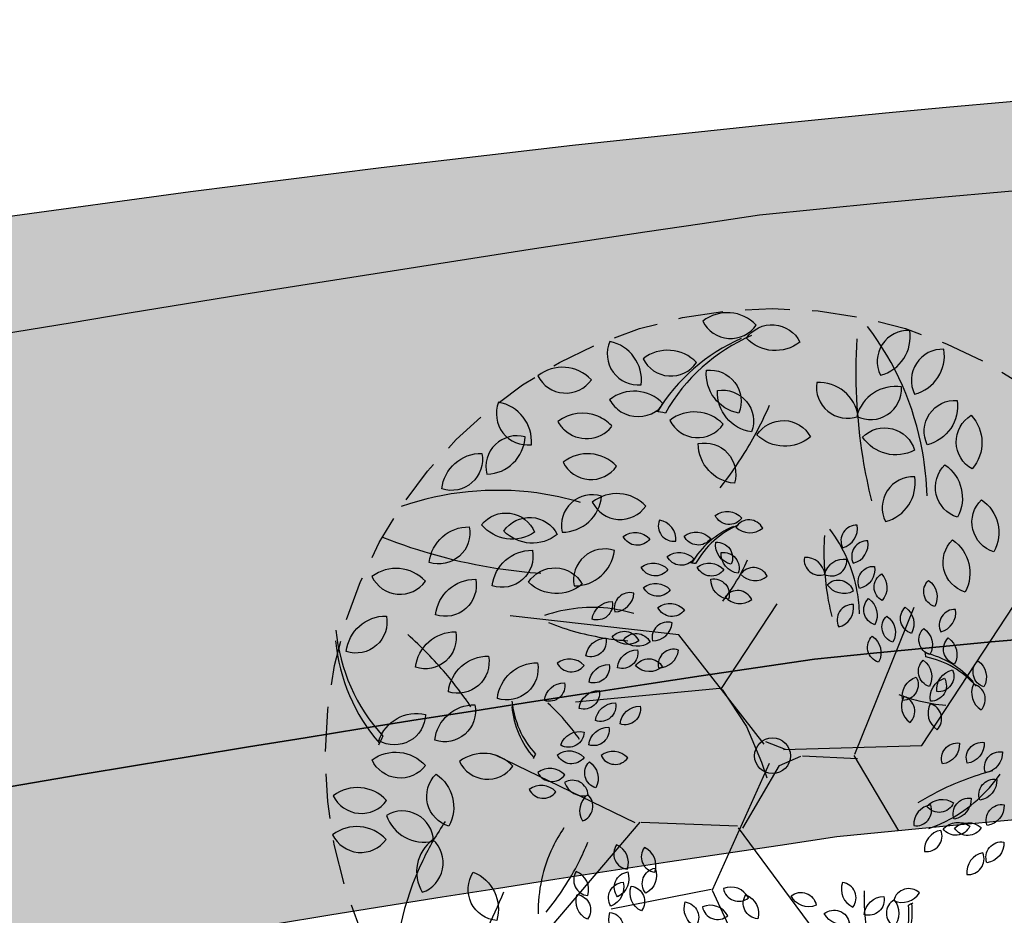
# Model space of a CAD drawing. Extents: x 165990 to 175304, y 2171271 to 2183040.
# Drawn here: x 170636 to 170641, y 2177319 to 2177324 of the extents above; entities that cross this region are included whole.
import ezdxf

# ---------------------------------------------------------------- set-up
doc = ezdxf.new("R2010")
doc.units = 0
doc.header["$MEASUREMENT"] = 0
doc.linetypes.add('HIDDEN', pattern=[0.375, 0.25, -0.125])
for name, color, linetype in [('-A-NV01-P-ARV', 80, 'CONTINUOUS'), ('-A-NV01-P-CALÇ', 5, 'CONTINUOUS'), ('-A-NV01-P-CICLO', 5, 'CONTINUOUS'), ('-A-NV01-P-CICLO-HT', 253, 'CONTINUOUS'), ('-A-NV01-P-GRAMA', 5, 'CONTINUOUS'), ('-A-NV01-P-GRAMA-HT', 94, 'CONTINUOUS'), ('BLK-ARVORES01', 7, 'CONTINUOUS'), ('BLK-ARVORES02', 5, 'HIDDEN')]:
    doc.layers.add(name, color=color, linetype=linetype)
pattern_1 = [(37.5037020333722, (0, 0), (-0.04733839140674389, 1.445114771116474), [0, -1.14, 0, -1.275, 0, -1.21875]), (7.503702033372193, (0, 0), (1.327195766383028, 2.11669530700452), [0, -0.6149999999999998, 0, -1.0275, 0, -0.3937499999999999]), (327.5037020333722, (-0.9224999980743744, -5.960518929134094e-05), (2.335606117203354, 0.004395199912278307), [0, -0.3749999999999999, 0, -1.35, 0, -1.7625]), (317.5037020333722, (-0.9224999980743744, -5.960518929134094e-05), (2.254552417000879, 0.6584023477293248), [0, -0.1874999999999999, 0, -0.8849999999999997, 0, -1.0125])]

# ---------------------------------------------------------------- blocks, each defined once
blk = doc.blocks.new('ARV-PAIS-01-CÁSSIA-MULTIJU')
at = {"layer": 'BLK-ARVORES01', "color": 24}
for p, q in [((-0.2267963528865913, 0.4129779734648622), (0.1499084882088972, 0.8359419438056506)), ((0.4567194066269593, -0.05915379353655226), (0.9048049973207561, 0.7051132316700972)), ((-0.2365823898580821, 0.4154925053007759), (-1.045593582559373, 0.4580107466317571)), ((-0.2235785398515837, 0.4073370476253189), (-0.1207268392899969, 0.1824223962612308)), ((-0.8143011351348797, -0.2585234320722662), (-1.532272928452581, 0.2301586796529449)), ((-0.1207268392899969, 0.1824223962612308), (-0.06516327691496926, -0.02574810711668363)), ((0.07788334111683426, 0.02403179602696071), (-0.02555946120991948, 0.08241004543377528)), ((-0.06516327691496926, -0.02574810711668363), (-0.04920353024499136, -0.1176146552898132)), ((0.1653663967736101, -0.02574810711668363), (0.4677544822127828, -0.08576005619806892)), ((0.4496487395165758, -0.06637148481650001), (0.6343519800575486, -0.5191875309683525)), ((-0.7876970198703894, -0.2575543192215406), (-1.360133240465071, -0.7564355549402677)), ((-0.2512942297568266, -0.3602421962300468), (-0.781446316512298, -0.2611631643958532)), ((-0.2485788599539269, -0.3699744193459082), (0.1436027369345574, -1.107532728929087)), ((-0.4500220588476118, -0.6891113006154228), (-1.017929940368045, -0.7158753820695125))]:
    blk.add_line(p, q, dxfattribs=at)
at = {"layer": 'BLK-ARVORES01', "color": 76}
for points in [[(0.2642324926707751, 2.394611275292732, 0.3860353753634697), (-0.02833314219065031, 2.460252257114504, 0.5711741878028121)], [(-0.4208012872896063, 2.158492713356722, 0.3860353753634697), (-0.558941730038427, 2.424614127890692, 0.5711741878028121)], [(0.4916925847023101, 2.264832826753207, -0.3860353753634697), (0.199126948211493, 2.33047380131265, -0.5711741878028121)], [(-0.6923826242118949, 2.228342208299495, 0.3860353753634697), (-0.9849482590733203, 2.293983190121253, 0.5711741878028121)], [(-0.0970150785379964, 2.236146128115564, 0.3860353753634697), (-0.3895807133994182, 2.301787109937308, 0.5711741878028121)], [(0.909640618106426, 2.014779375733895, 0.3860353753634697), (1.108517090605904, 2.239170859267816, 0.5711741878028121)], [(-1.077553288749368, 1.918225118515679, 0.3860353753634697), (-1.224402735477241, 2.179641700224096, 0.5711741878028121)], [(0.0951123962281919, 1.922072035691357, -0.3860353753634697), (-0.04827852510917552, 2.185401549560268, -0.5711741878028121)], [(-0.6081148698241456, 2.102788577588456, 0.1287501286303397), (-0.5550843886028396, 2.027088340656647, 0.2865604240214412), (-0.3638690104595703, 1.999076681888042, 0.03519734297495761), (-0.3411500827476672, 2.010993226615341, -0.009046442548814933), (-0.3165680634917507, 2.038583157333761, 0.3837706794315114)], [(1.083043133614296, 1.88236198438004, 0.3860353753634697), (1.281919606113775, 2.106753467913961, 0.5711741878028121)], [(-0.6195532701875379, 1.958152902904331, 0.1044124340542464), (-0.6870319141067824, 2.020951295794973, 0.2707195474686235), (-0.9121228004756965, 2.023799425654289, 0.08171281665069693), (-0.8827892454930648, 1.972335458054857, 0.4262180426145252), (-0.6204877793102277, 1.95028345912327, 0.3823085532293136)], [(0.1509156589094296, 1.808061988446937, -0.3860353753634697), (-0.004234627063418372, 2.06463902942869, -0.5711741878028121)], [(0.7526277790024878, 1.805482717725965, 0.3860353753634697), (0.5517847859225817, 2.028115782042789, 0.5711741878028121)], [(-1.348303646508548, 1.791000222058159, 0.3860353753634697), (-1.105361413192096, 1.966734283832182, 0.5711741878028121)], [(0.0004239607735492257, 1.873141229515852, 0.3860353753634697), (-0.2921416740878762, 1.938782211337625, 0.5711741878028121)], [(1.016839637896904, 1.933131507986758, 0.3860353753634697), (0.744740453846962, 1.807173486266237, 0.5711741878028121)], [(-1.60987093874115, 1.747401532814322, -0.3860353753634697), (-1.358502987859406, 1.910856549457762, -0.5711741878028121)], [(-0.6242256275361449, 1.729448019890071, 0.3860353753634697), (-0.9167912623975703, 1.795089001711844, 0.5711741878028121)], [(0.4722885253158573, 1.731897159846682, -0.3860353753634697), (0.1775312387966146, 1.786865616621526, -0.5711741878028121)], [(1.314030393056065, 1.813159157182724, -0.3860353753634697), (1.11111577508122, 1.592412589806187, -0.5711741878028121)], [(0.0132623977173445, 1.538077486413343, -0.3860353753634697), (-0.1540952701813119, 1.786864142389746, -0.5711741878028121)], [(1.037155178695418, 1.573042708431913, -0.3860353753634697), (0.7601898941361931, 1.687906194124395, -0.5711741878028121)], [(1.377892194969959, 1.719073917023692, -0.3860353753634697), (1.339885584723888, 1.421653529736631, -0.5711741878028121)], [(-1.131655152982926, 1.431214553442459, -0.3860353753634697), (-1.419064067949215, 1.516651692874277, -0.5711741878028121)], [(-0.9799752805151876, 1.408458661811835, 0.3860353753634697), (-0.7317598737444584, 1.576662410396821, 0.5711741878028121)], [(-0.4953874092209922, 1.484848802321508, 0.3860353753634697), (-0.7879530440824141, 1.550489784143267, 0.5711741878028121)], [(-1.739886008656395, 1.35122793951534, -0.3860353753634697), (-1.488518057774662, 1.514682956158779, -0.5711741878028121)], [(-1.008079042221777, 1.400774814866764, -0.3860353753634697), (-1.301352918849485, 1.463175315539004, -0.5711741878028121)], [(1.192957870718342, 1.466041026032272, -0.3860353753634697), (1.218946704204264, 1.167330514448864, -0.5711741878028121)], [(-0.3577062628920054, 1.265930039179366, 0.3860353753634697), (-0.4319675851277189, 1.396164839900635, 0.5711741878028121)], [(-0.1195667019776288, 1.375264040729562, -0.3860353753634697), (0.02603459206908454, 1.339541352266664, -0.5711741878028121)], [(0.8169341372383911, 1.201455849459236, 0.3860353753634697), (1.015810609737869, 1.425847332993158, 0.5711741878028121)], [(-1.776335928963828, 1.250464007062803, 0.3860353753634697), (-2.067904559745752, 1.320400569319901, 0.5711741878028121)], [(-1.410172590440293, 1.169975089017214, -0.3860353753634697), (-1.158804639558561, 1.333430105660668, -0.5711741878028121)], [(-0.6452596067776071, 1.335635236099748, -0.3860353753634697), (-0.4996583127308973, 1.29991254763685, -0.5711741878028121)], [(-0.01417535371573564, 1.294813824887981, 0.3860353753634697), (0.133020024210488, 1.266364430935653, 0.5711741878028121)], [(-0.9578179099610189, 1.102267142667571, 0.3860353753634697), (-0.7059935250817908, 1.26501808237785, 0.5711741878028121)], [(-0.3084963639170972, 1.287116769373242, -0.3860353753634697), (-0.1628950698703839, 1.251394080910345, -0.5711741878028121)], [(-1.747519430194497, 1.056246222004532, -0.3860353753634697), (-1.496151479312765, 1.219701238647971, -0.5711741878028121)], [(-0.9117401175280797, 1.105805509147942, -0.3860353753634697), (-1.206704949597842, 1.159649144226293, -0.5711741878028121)], [(-0.07122702339287557, 1.092723050088409, -0.3860353753634697), (-0.1384135839949714, 1.226744740025353, -0.5711741878028121)], [(1.366127025049309, 1.243676922968717, -0.3860353753634697), (1.392115858535231, 0.9449664113853089, -0.5711741878028121)], [(-0.5711713157651381, 1.151490106065395, -0.3860353753634697), (-0.4255700217184391, 1.115767417602498, -0.5711741878028121)], [(-0.4186585562570251, 1.188971916852282, -0.3860353753634697), (-0.273057262210294, 1.153249228389399, -0.5711741878028121)], [(-0.04004379201786534, 1.037252208289644, -0.3860353753634697), (-0.1176362143210454, 1.165530278512946, -0.5711741878028121)], [(0.558586277188752, 1.092865756777556, 0.3860353753634697), (0.658024513438491, 1.205061498544524, 0.5711741878028121)], [(-0.2617697518920146, 1.104887498343544, -0.3860353753634697), (-0.1161684578453013, 1.069164809880661, -0.5711741878028121)], [(0.6050132079296517, 0.9979127115963138, 0.3860353753634697), (0.7044514441793908, 1.110108453363267, 0.5711741878028121)], [(-2.271539594357673, 0.9264944251411578, -0.3860353753634697), (-2.02017164347594, 1.089949441784611, -0.5711741878028121)], [(-0.5750169834995766, 1.037175742861564, -0.3860353753634697), (-0.4294156894528491, 1.001453054398667, -0.5711741878028121)], [(-0.02762655667157432, 1.029634597257299, 0.3860353753634697), (0.1186274833477121, 0.9966861059848497, 0.5711741878028121)], [(0.4398055306237403, 0.9594730782692693, 0.3860353753634697), (0.3393840340837926, 1.070789610427667, 0.5711741878028121)], [(-0.7540822787569645, 0.9248394832505795, 0.3860353753634697), (-0.6326111620987511, 1.012706514137605, 0.5711741878028121)], [(-0.114627318809422, 0.9012032558380696, -0.3860353753634697), (-0.1959181371465313, 1.027170117167458, -0.5711741878028121)], [(0.5719114600709503, 1.023297473399666, 0.3860353753634697), (0.4358618680459827, 0.9603184625394192, 0.5711741878028121)], [(1.173312543022575, 1.045559181585105, -0.3860353753634697), (1.199301376508497, 0.7468486700016967, -0.5711741878028121)], [(-1.90158488931106, 0.782523833227529, -0.3860353753634697), (-1.650216938429349, 0.9459788498709685, -0.5711741878028121)], [(-0.8848659248732602, 0.9030401386286826, -0.3860353753634697), (-0.7591819494324135, 0.9847676469503881, -0.5711741878028121)], [(-0.1316829257632541, 0.9167925797376881, 0.3860353753634697), (0.01381783053674113, 0.8806625753753394, 0.5711741878028121)], [(0.7205068376505288, 0.963311297997663, -0.3860353753634697), (0.6190495286631084, 0.8529380143093874, -0.5711741878028121)], [(-0.5122201619397764, 0.9140352735408186, -0.3860353753634697), (-0.3666188678930773, 0.8783125850779072, -0.5711741878028121)], [(0.5820692304702071, 0.8432530736222361, -0.3860353753634697), (0.4435865881905983, 0.9006848164684982, -0.5711741878028121)], [(0.7524377386074761, 0.9162686779181257, -0.3860353753634697), (0.7334344334844438, 0.7675584842746161, -0.5711741878028121)], [(-0.5699180957602827, 0.733568703127446, 0.3860353753634697), (-0.4458103923749199, 0.8176705774199178, 0.5711741878028121)], [(1.006575689522965, 0.8410553068309525, -0.3860353753634697), (1.019570106265924, 0.6917000510392484, -0.5711741878028121)], [(-1.740131874792137, 0.6204646610624707, -0.3860353753634697), (-1.488763923910405, 0.7839196777059101, -0.5711741878028121)], [(-0.9498734598308936, 0.7049533419792056, -0.3860353753634697), (-0.8241894843900255, 0.7866808503009111, -0.5711741878028121)], [(-0.6457580319941592, 0.7449466489427436, -0.3860353753634697), (-0.7894624894772946, 0.7876652186586597, -0.5711741878028121)], [(-0.5839699766135986, 0.7297267796548823, -0.3860353753634697), (-0.7306069149274315, 0.7609270299910236, -0.5711741878028121)], [(0.4719587097416991, 0.657459644135912, 0.3860353753634697), (0.5713969459914381, 0.7696553859028796, 0.5711741878028121)], [(0.659970576481669, 0.7897522324224298, -0.3860353753634697), (0.6729649932246282, 0.6403969766307114, -0.5711741878028121)], [(-1.474599941373107, 0.5435175606301925, -0.3860353753634697), (-1.223231990491382, 0.7069725772736319, -0.5711741878028121)], [(-0.9680984199845959, 0.6545713757529086, 0.3860353753634697), (-1.113882735375565, 0.6895396568814647, 0.5711741878028121)], [(-0.7850167507228427, 0.6143269167301355, -0.3860353753634697), (-0.6593327752819782, 0.6960544250518268, -0.5711741878028121)], [(-0.5588394104831984, 0.5804729435553071, 0.3860353753634697), (-0.432927218043595, 0.6618484134104392, 0.5711741878028121)], [(0.7465551536471544, 0.6785701808906595, -0.3860353753634697), (0.7595495703901136, 0.5292149250989553, -0.5711741878028121)], [(0.8560347381454854, 0.7116879008165995, -0.3860353753634697), (0.8690291548884446, 0.5623326450248953, -0.5711741878028121)], [(-0.9536901705999377, 0.5574624832237731, -0.3860353753634697), (-0.8280061951590731, 0.6391899915454928, -0.5711741878028121)], [(-0.5358005142667359, 0.5822421267955065, -0.3860353753634697), (-0.6832829303016119, 0.6091639443346679, -0.5711741878028121)], [(1.033038821834595, 0.5463597984061437, 0.3860353753634697), (1.132477058084334, 0.6585555401731114, 0.5711741878028121)], [(-1.215700252681525, 0.4925865847920932, -0.3860353753634697), (-1.090016277240675, 0.5743140931138129, -0.5711741878028121)], [(0.6501479126337877, 0.5795113101988534, -0.3860353753634697), (0.6631423293767469, 0.4301560544071492, -0.5711741878028121)], [(0.940568122506324, 0.5793280319697658, -0.3860353753634697), (0.9535625392492832, 0.4299727761780616, -0.5711741878028121)], [(-2.165175362199147, 0.4072071758651674, -0.3860353753634697), (-1.884840689676533, 0.5135832097169271, -0.5711741878028121)], [(-1.854891198687778, 0.3630473968357251, -0.3860353753634697), (-1.603523247806034, 0.5265024134791503, -0.5711741878028121)], [(-1.030722900158221, 0.4206012888352717, -0.3860353753634697), (-0.9050389247173705, 0.5023287971569914, -0.5711741878028121)], [(1.068924321024628, 0.5065763515807191, -0.3860353753634697), (1.081918737767587, 0.357221095789015, -0.5711741878028121)], [(-0.9499963928987647, 0.3395717027527496, -0.3860353753634697), (-0.8243124174579002, 0.4212992110744551, -0.5711741878028121)], [(0.9113990023789889, 0.4037334739617506, -0.3860353753634697), (0.9243934191219481, 0.2543782181700465, -0.5711741878028121)], [(-2.21815753598575, 0.3065928060151606, -0.3860353753634697), (-1.927905669054393, 0.2313781602387621, -0.5711741878028121)], [(-0.8172304261892478, 0.3010981525365963, -0.3860353753634697), (-0.6915464507483868, 0.3828256608583303, -0.5711741878028121)], [(1.213142537857017, 0.3560258134155845, -0.3860353753634697), (1.22613695459998, 0.2066705576238803, -0.5711741878028121)], [(-1.162518136602252, 0.2329429601541051, -0.3860353753634697), (-1.02235080034097, 0.2861309770799778, -0.5711741878028121)], [(-1.007376054846581, 0.2108630706393768, -0.3860353753634697), (-0.8816920794057204, 0.2925905789610823, -0.5711741878028121)], [(0.7658481141334335, 0.198908902219415, -0.3860353753634697), (0.8589846695243395, 0.3163883870200124, -0.5711741878028121)], [(0.9186545300941233, 0.1720347664548569, -0.3860353753634697), (1.015168805872282, 0.2867554789269775, -0.5711741878028121)], [(0.9611518986761105, 0.2193991187934756, -0.3860353753634697), (1.066450870537548, 0.3261135687242103, -0.5711741878028121)], [(-1.444519251567339, 0.155697381598273, 0.3860353753634697), (-1.73608788234926, 0.2256339438553709, 0.5711741878028121)], [(1.17085498516472, 0.2303622291729113, 0.3860353753634697), (1.191248997950815, 0.0818363676484779, 0.5711741878028121)], [(-2.170562189532784, 0.07020577525300098, 0.3860353753634697), (-2.462130820314691, 0.1401423375101132, 0.5711741878028121)], [(-1.876019877455427, 0.1752245606003981, -0.3860353753634697), (-1.847087976195802, -0.1232152730108282, -0.5711741878028121)], [(-1.189009223495567, 0.1826357752291017, -0.3860353753634697), (-1.043883290029889, 0.1450284523409096, -0.5711741878028121)], [(0.7751250341994691, 0.2200715935014728, 0.3860353753634697), (0.7877014390665273, 0.0706805584969743, 0.5711741878028121)], [(-1.165211550269088, 0.06444225984802188, 0.3860353753634697), (-1.310995865660043, 0.09941054097659219, 0.5711741878028121)], [(-1.017940394230404, 0.1169516525217063, -0.3860353753634697), (-1.003474443600602, -0.03226826428389984, -0.5711741878028121)], [(-0.8021900812863478, 0.1071880630206437, 0.3860353753634697), (-0.9479743966773313, 0.142156344149214, 0.5711741878028121)], [(0.9154344104815841, 0.1578274950361021, 0.3860353753634697), (0.9312655810544648, 0.008746237537437196, 0.5711741878028121)], [(-2.184219291164503, -0.01209811862496224, 0.3860353753634697), (-1.94506625080697, -0.1929550026082296, 0.5711741878028121)], [(-1.227161341259926, -0.02119513901138248, 0.3860353753634697), (-1.372945656650895, 0.01377314211717362, 0.5711741878028121)], [(-1.172040101084939, 0.02329031290902606, 0.3860353753634697), (-1.052463580906188, -0.06713812908259342, 0.5711741878028121)], [(-2.205839250167895, -0.1451040640724557, 0.3860353753634697), (-2.497407880949819, -0.0751675018153577, 0.5711741878028121)], [(-1.053572785802782, -0.0632603960349627, 0.3860353753634697), (-1.104561859741462, -0.2042425283708269, 0.5711741878028121)], [(1.044384193268559, -0.0842118306728139, -0.3860353753634697), (0.9335678361367954, -0.185185006769899, -0.5711741878028121)], [(1.18162384584166, -0.1007131562003991, -0.3860353753634697), (1.070807488709839, -0.2016863322974984, -0.5711741878028121)], [(1.274389329695399, -0.1676244990384816, -0.3860353753634697), (1.163572972563646, -0.2685976751355668, -0.5711741878028121)], [(-1.947284660600172, -0.185199536512954, 0.3860353753634697), (-2.049262808477547, -0.467163801184725, 0.5711741878028121)], [(1.220498287793962, -0.3151398662224523, -0.3860353753634697), (1.10968193066218, -0.4161130423195516, -0.5711741878028121)], [(-0.895593421211597, -0.5087465522096863, 0.3860353753634697), (-0.935320221684286, -0.3641864310721559, 0.5711741878028121)], [(0.8121133709770625, -0.4071591865976387, -0.3860353753634697), (0.9620081241618017, -0.4098813671192687, -0.5711741878028121)], [(-1.750470773101096, -0.3979651943938194, -0.3860353753634697), (-1.660315327890185, -0.6839291517297283, -0.5711741878028121)], [(-0.7470663130366653, -0.5474860282468228, 0.3860353753634697), (-0.7836312574486541, -0.4020939647108577, 0.5711741878028121)], [(0.834563091011777, -0.4016882800388686, 0.3860353753634697), (0.7234646009123971, -0.5023509483758914, 0.5711741878028121)], [(1.063238170301478, -0.398527765927895, -0.3860353753634697), (0.9524218131696998, -0.4995009420250227, -0.5711741878028121)], [(-1.135925714029195, -0.6216241259646438, 0.3860353753634697), (-1.180065523984023, -0.4783498279337408, 0.5711741878028121)], [(1.240578578846954, -0.4613072449658802, -0.3860353753634697), (1.129762221715172, -0.5622804210629937, -0.5711741878028121)], [(-0.8964740966538436, -0.5232875336844813, -0.3860353753634697), (-0.973170103225339, -0.652103564810588, -0.5711741878028121)], [(-0.7413331022125895, -0.525101858799232, -0.3860353753634697), (-0.8142497830358444, -0.6560942439092798, -0.5711741878028121)], [(0.8834948353874736, -0.5449151536933243, -0.3860353753634697), (1.033246985458014, -0.551996173983369, -0.5711741878028121)], [(0.9469307245074567, -0.5499446845272473, -0.3860353753634697), (1.0956512951817, -0.5688666071944795, -0.5711741878028121)], [(-0.9307542987401476, -0.576899807967294, -0.3860353753634697), (-1.017413896354693, -0.6992352543447851, -0.5711741878028121)], [(-0.8518522586916148, -0.750764621145322, -0.3860353753634697), (-0.8888239301870939, -0.6054754515354546, -0.5711741878028121)], [(0.8702490132215424, -0.5509784800604223, 0.3860353753634697), (0.7613720836324411, -0.6540399253362352, 0.5711741878028121)], [(-1.157339195611495, -0.7524715039434824, -0.3860353753634697), (-1.19431086710696, -0.6071823343336291, -0.5711741878028121)], [(-0.2493388618967849, -0.7662117571905185, 0.3860353753634697), (-0.3803802290896314, -0.6933831406766728, 0.5711741878028121)], [(1.082915356649984, -0.7099564156381462, 0.3860353753634697), (0.977249085810616, -0.8163071867026019, 0.5711741878028121)], [(1.208453660022091, -0.6672983811796058, -0.3860353753634697), (1.097637302890298, -0.7682715572767052, -0.5711741878028121)], [(-0.9906770146352208, -0.8777235539880195, -0.3860353753634697), (-1.027648686130682, -0.7324343843781378, -0.5711741878028121)], [(-0.5656182098622047, -0.8819898050696224, -0.3860353753634697), (-0.602589881357666, -0.7367006354597692, -0.5711741878028121)], [(-0.261738174445167, -0.7467136086492445, -0.3860353753634697), (-0.216115341084528, -0.8895225872719124, -0.5711741878028121)], [(0.2827848612853145, -0.7583079385027105, 0.3860353753634697), (0.32050834937586, -0.9034037197831424, 0.5711741878028121)], [(-0.3792248152478912, -0.8480083829676062, 0.3860353753634697), (-0.5118231877971589, -0.7780546918828435, 0.5711741878028121)], [(0.118746423762051, -0.8628006454530492, -0.3860353753634697), (-0.01249823648053194, -0.7903390248742852, -0.5711741878028121)], [(0.3756638382335531, -0.9532874780868639, -0.3860353753634697), (0.5005361361679128, -0.8703250980120032, -0.5711741878028121)], [(0.5514524084155354, -0.8999542954747852, 0.3860353753634697), (0.6998471679583425, -0.8786272553771397, 0.5711741878028121)], [(0.2878229935694669, -0.9881435496983784, -0.3860353753634697), (0.1565783333268804, -0.9156819291196001, -0.5711741878028121)], [(0.5308069004717346, -1.045210252359908, 0.3860353753634697), (0.5543524713724715, -0.8971512999454916, 0.5711741878028121)]]:
    blk.add_lwpolyline(points, format="xyb", close=True, dxfattribs=at)
at = {"layer": 'BLK-ARVORES01', "color": 24}
for points in [[(-0.0374252659385057, 0.07054224936290154), (-0.4188828096375765, 0.7456814763136066), (-1.334972526121415, 0.9890027525834597)], [(0.06516327691497636, 0.02574810711665521), (0.8338216530185463, -0.06637148388517744), (1.509347036073454, 0.6902267443947352)], [(-0.02492385922232287, -0.04069910617546668), (-0.4433806865078118, -0.6929456990787912), (-0.1715603580814751, -1.62363824853675)], [(-0.2244323476285395, -0.3766342651674677), (0.03000410122331587, -0.05923640495167604), (0.1570909725851415, -0.02574810618536105)]]:
    blk.add_lwpolyline(points, dxfattribs=at)
blk.add_circle((3.552713678800501e-15, -1.4210854715202e-14), 0.1, dxfattribs=at)
for centre, radius, start, end in [((0.4335310228052585, 1.345515445340411), 1.02126954946836, 104.9672268491299, 140.416562563453), ((0.4935665683588049, 1.353841797914342), 1.02126954946836, 104.9672268491299, 141.9631782138783), ((-0.5571892875013837, 1.50868893275036), 1.637532555415886, 1.81233232578994, 28.71362118725909), ((3.742430338810667, 1.611949690151945), 2.998829557499831, 167.9854321626831, 180.7643468749632), ((-0.5817331635625997, 1.178525855299071), 0.8489808304781856, 71.38987058302217, 75.13049220907898), ((-1.525562870257996, 3.063601563218967), 2.119218551830483, 319.7654578610241, 327.9955131713604), ((-1.544138258856023, 0.07411647110710362), 1.637532555415886, 73.81233232578992, 100.7136211872591), ((-1.525562870257996, 3.063601563218967), 2.119218551830483, 313.433836540378, 319.7654578610241), ((-1.544138258856023, 0.07411647110710362), 1.637532555415886, 65.05629143491417, 73.81233232578992), ((3.742430338810667, 1.611949690151945), 2.998829557499831, 180.7643468749632, 185.4179238698161), ((-0.5571892875013837, 1.50868893275036), 1.637532555415886, 353.0562914349142, 1.81233232578994), ((-0.477472783360696, 4.12615978473427), 2.998829557499831, 239.9854321626831, 252.7643468749632), ((0.1039392447564786, 0.8067057444713868), 0.5106347747341802, 104.9672268491299, 140.416562563453), ((0.1339570175623557, 0.8108689202926911), 0.5106347747341802, 104.9672268491299, 141.9631782138783), ((-0.477472783360696, 4.12615978473427), 2.998829557499831, 252.7643468749632, 257.4179238698162), ((1.934842097398363, 0.8631930057890571), 1.499414778749916, 167.9854321626831, 180.7643468749632), ((-0.2149677157867664, 0.8115626270882643), 0.8187662777079432, 1.81233232578994, 28.71362118725909), ((-0.4036928483983466, 0.7232109489850558), 0.4244904152390928, 71.38987058302217, 75.13049220907898), ((-0.8756077017751487, 1.665748802479342), 1.059609275915242, 319.7654578610241, 327.9955131713604), ((-1.291200334788297, 0.9992774897254861), 1.02126954946836, 176.9672268491299, 213.9631782138783), ((-1.301833507255648, 0.9396073087118424), 1.02126954946836, 176.9672268491299, 212.416562563453), ((-3.541223811043889, -0.3926838957704746), 2.119218551830483, 31.76545786102412, 39.9955131713604), ((-0.9944113304954918, 0.1578478622250117), 0.8187662777079432, 73.81233232578992, 100.7136211872591), ((-0.9944113304954918, 0.1578478622250117), 0.8187662777079432, 65.05629143491417, 73.81233232578992), ((-0.8756077017751487, 1.665748802479342), 1.059609275915242, 313.433836540378, 319.7654578610241), ((-0.3791869715205358, 2.218393158633248), 1.499414778749916, 239.9854321626831, 252.7643468749632), ((-0.1243325694231281, 0.9147872854955352), 0.002969791958778812, 132.4039041680026, 216.1786751961502), ((1.934842097398363, 0.8631930057890571), 1.499414778749916, 180.7643468749632, 185.4179238698161), ((-0.2149677157867664, 0.8115626270882643), 0.8187662777079432, 353.0562914349142, 1.81233232578994), ((-0.3791869715205358, 2.218393158633248), 1.499414778749916, 252.7643468749632, 257.4179238698162), ((-3.541223811043889, -0.3926838957704746), 2.119218551830483, 25.43383654037802, 31.76545786102412), ((-1.648496555106245, 0.5722065824083842), 0.005939583917557624, 204.4039041680026, 288.1786751961502), ((-0.8859279042226227, 0.4894806365482367), 0.5106347747341802, 176.9672268491299, 213.9631782138783), ((-0.8912444904562982, 0.4596455465070761), 0.5106347747341802, 176.9672268491299, 212.416562563453), ((-2.010939642379522, -0.2065000566654049), 1.059609275915242, 31.76545786102412, 39.9955131713604), ((0.5052665814873798, 0.4244627668522156), 0.4244904152390928, 359.3898705830222, 3.130492209078998), ((0.7415417940355873, -0.03252273285762897), 0.5106347747341802, 32.96722684912989, 68.41656256345304), ((-1.456750856537834, -0.07756893290208211), 0.8489808304781856, 143.3898705830222, 147.130492209079), ((0.7547772116377054, -0.0597848384641253), 0.5106347747341802, 32.96722684912989, 69.9631782138783), ((-2.010939642379522, -0.2065000566654049), 1.059609275915242, 25.43383654037802, 31.76545786102412), ((-1.064576014410701, 0.275945183355347), 0.002969791958778812, 204.4039041680026, 288.1786751961502), ((1.255843639431991, 1.164540677797035), 1.059609275915242, 241.433836540378, 247.7654578610241), ((0.7737935782060994, 0.2179756970144666), 0.002969791958778812, 60.40390416800263, 144.1786751961502), ((-0.9687031651264952, -0.04894257476554742), 0.4244904152390928, 143.3898705830222, 147.130492209079), ((1.255843639431991, 1.164540677797035), 1.059609275915242, 247.7654578610241, 255.9955131713604), ((-0.6655205355181479, -1.211021389809233), 1.637532555415886, 137.0562914349142, 145.81233232579), ((-0.6135529676685074, -0.7854560376145088), 0.8187662777079432, 137.0562914349142, 145.81233232579), ((1.361044468125332, -1.756359298247858), 1.499414778749916, 95.98543216268313, 108.7643468749631), ((-0.6655205355181479, -1.211021389809233), 1.637532555415886, 145.81233232579, 172.7136211872591), ((-0.6135529676685074, -0.7854560376145088), 0.8187662777079432, 145.81233232579, 172.7136211872591), ((-2.383133216295388, 0.4364006123505391), 1.499414778749916, 324.7643468749632, 329.4179238698162), ((0.6476132933748922, 0.2722766683436788), 0.8187662777079432, 289.81233232579, 316.7136211872591), ((1.361044468125332, -1.756359298247858), 1.499414778749916, 108.7643468749631, 113.4179238698162), ((-2.383133216295388, 0.4364006123505391), 1.499414778749916, 311.9854321626831, 324.7643468749632), ((-4.179377783920422, 0.9935136447449651), 2.998829557499831, 324.7643468749632, 329.4179238698162), ((0.6476132933748922, 0.2722766683436788), 0.8187662777079432, 281.0562914349142, 289.81233232579), ((1.437821073166564, -1.017471838276848), 1.059609275915242, 169.433836540378, 175.7654578610241), ((0.388622618571393, -0.85151965124534), 0.002969791958778812, 348.4039041680026, 72.17867519615021), ((0.1404181056423148, -0.8982546539046012), 0.5106347747341802, 320.9672268491299, 356.4165625634531), ((0.5020240867161228, -0.5323272873647653), 0.4244904152390928, 287.3898705830222, 291.130492209079), ((1.437821073166564, -1.017471838276848), 1.059609275915242, 175.7654578610241, 183.9955131713604), ((0.1185802709078452, -0.9192667384632074), 0.5106347747341802, 320.9672268491299, 357.9631782138783)]:
    blk.add_arc(centre, radius, start, end, dxfattribs=at)
at = {"layer": 'BLK-ARVORES02'}
blk.add_circle((3.552713678800501e-15, -1.4210854715202e-14), 2.5, dxfattribs=at)
at = {"layer": 'BLK-ARVORES02', "color": 3, "linetype": 'CONTINUOUS'}
blk.add_circle((3.552713678800501e-15, -1.4210854715202e-14), 0.1, dxfattribs=at)

msp = doc.modelspace()

# ---------------------------------------------------------------- hatches: boundary and pattern name
at = {"layer": '-A-NV01-P-CICLO-HT'}
h = msp.add_hatch(color=256, dxfattribs=at)
edge = h.paths.add_edge_path()
edge.add_arc((170947.604582929, 2177237.881375265), 52.80279351140027, 238.2513674680569, 262.7666095272035, ccw=False)
edge.add_arc((170775.2008739342, 2176919.565297598), 309.3059558971564, 62.12394720462129, 65.94334483475647)
edge.add_line((170901.2862843091, 2177202.005811058), (170897.7754066797, 2177203.726905419))
edge.add_line((170897.7754066797, 2177203.726905419), (170865.7617343144, 2177221.225243103))
edge.add_line((170865.7617343144, 2177221.225243103), (170851.5509657159, 2177228.480812495))
edge.add_line((170851.5509657159, 2177228.480812495), (170830.8131647141, 2177240.14381618))
edge.add_line((170830.8131647141, 2177240.14381618), (170720.2913320935, 2177300.737758298))
edge.add_arc((170612.8769521647, 2177123.495795195), 207.2500000000688, 58.78277738969375, 70.24625528466223)
edge.add_arc((170651.0564129997, 2177215.881673), 107.5000000002362, 72.75652498800692, 95.84300748040705)
edge.add_arc((170670.2210926067, 2177117.77185329), 207.2500000000229, 98.35327778601666, 109.8163121370567)
edge.add_line((170599.9621455848, 2177312.749397801), (170547.036394555, 2177296.305299961))
edge.add_arc((170474.9359409945, 2177528.362458041), 243.0000000406615, 281.6527258896539, 287.26008594667076, ccw=False)
edge.add_line((170524.0169061821, 2177290.370737857), (170514.8362332514, 2177287.646927387))
edge.add_arc((170474.9358352946, 2177528.363147286), 244.0006972929945, 276.63757427851283, 279.4116032121023, ccw=False)
edge.add_line((170503.1395280714, 2177285.997943527), (170495.6013198911, 2177286.242772483))
edge.add_arc((170474.9359409943, 2177528.362458041), 243.0000000405703, 269.9652506530111, 274.87848095117147, ccw=False)
edge.add_line((170474.7885638075, 2177285.362502692), (170474.7629689298, 2177286.258887952))
edge.add_line((170474.7629689298, 2177286.258887952), (170472.1380685093, 2177286.18393803))
edge.add_line((170472.1380685093, 2177286.18393803), (170472.2847899753, 2177289.852577719))
edge.add_line((170472.2847899753, 2177289.852577719), (170466.6694628554, 2177290.077153883))
edge.add_arc((170474.663072624, 2177289.757462051), 8.000000000075763, 177.7097660796066, 199.8455037645882)
edge.add_line((170467.1381810254, 2177287.041581635), (170468.4329760645, 2177287.157796124))
edge.add_line((170468.4329760645, 2177287.157796124), (170468.9916896059, 2177286.095798393))
edge.add_line((170468.9916896059, 2177286.095798393), (170468.1624891854, 2177285.094585797))
edge.add_arc((170474.6630726235, 2177289.757462051), 7.999999999794374, 215.651919236385, 233.6933937486551)
edge.add_line((170469.9262238311, 2177283.310581913), (170470.9368456737, 2177284.128288151))
edge.add_line((170470.9368456737, 2177284.128288151), (170471.9923901052, 2177283.557476489))
edge.add_line((170471.9923901052, 2177283.557476489), (170471.8613886224, 2177282.264093866))
edge.add_arc((170474.663072624, 2177289.757462051), 8.000000000107965, 249.4998092168058, 271.6355468890978)
edge.add_line((170474.8914070374, 2177281.760721252), (170474.8599483336, 2177282.862469762))
edge.add_arc((170474.9359409996, 2177528.362458012), 245.5000000119118, 269.9822645250414, 274.8440426383669)
edge.add_line((170495.6668967693, 2177283.73932444), (170503.4284992076, 2177283.514700951))
edge.add_arc((170474.9357519067, 2177528.36379472), 246.5013496273929, 276.6375760769481, 279.447808917874)
edge.add_line((170515.3987324681, 2177285.206103967), (170524.6262859374, 2177287.943823905))
edge.add_arc((170474.9359409977, 2177528.362458012), 245.5000000118472, 281.6776125590177, 287.2600859461318)
edge.add_line((170547.778168761, 2177293.917880637), (170600.7573471595, 2177310.378578429))
edge.add_arc((170670.2210926068, 2177117.77185329), 204.7500000000108, 98.36864918258698, 109.83187317012951, ccw=False)
edge.add_arc((170651.0564130002, 2177215.881673), 105.0000000001541, 72.78632892047972, 95.81320354126211, ccw=False)
edge.add_arc((170612.8769521654, 2177123.495795195), 204.7499999999319, 58.7676598637546, 70.23088389193708, ccw=False)
edge.add_line((170719.0418194278, 2177298.571731461), (170829.5876720069, 2177237.964787125))
edge.add_line((170829.5876720069, 2177237.964787125), (170850.3693311475, 2177226.277117491))
edge.add_line((170850.3693311475, 2177226.277117491), (170864.5626855755, 2177219.031551669))
edge.add_line((170864.5626855755, 2177219.031551669), (170896.6250986549, 2177201.506572823))
edge.add_line((170896.6250986549, 2177201.506572823), (170900.2262600893, 2177199.741219739))
edge.add_arc((170775.2008748616, 2176919.565297108), 306.8059558970011, 62.139547150593785, 65.95171438629689, ccw=False)
edge.add_arc((170947.5724282824, 2177237.814371768), 55.22889580738801, 238.3318604625836, 262.6540456884576)
edge.add_line((170940.5108550042, 2177183.038783091), (170940.3327530976, 2177182.054771042))
edge.add_line((170940.3327530976, 2177182.054771042), (170945.8475647934, 2177181.233494448))
edge.add_line((170945.8475647934, 2177181.233494448), (170946.3894331455, 2177182.400882431))
edge.add_line((170946.3894331455, 2177182.400882431), (170947.5884835529, 2177182.353152765))
edge.add_line((170947.5884835529, 2177182.353152765), (170948.042996174, 2177181.12709909))
edge.add_arc((170947.33218838, 2177188.312091867), 7.220067099975857, 275.6498592725439, 297.2067196508157)
edge.add_arc((170946.5281594075, 2177189.876111836), 8.978652057235575, 297.2067196528888, 318.1188618087501)
edge.add_line((170953.2130474059, 2177183.882076033), (170952.5407601163, 2177184.903009016))
edge.add_line((170952.5407601163, 2177184.903009016), (170953.2120540566, 2177185.897677024))
edge.add_line((170953.2120540566, 2177185.897677024), (170954.494401753, 2177185.639220958))
edge.add_arc((170912.5026321888, 2177213.062135748), 50.15301552929501, 326.8532735800404, 329.1352017388082)
edge.add_line((170955.5529905201, 2177187.332938049), (170953.0271484827, 2177188.95161714))
edge.add_line((170953.0271484827, 2177188.95161714), (170951.4172493643, 2177186.431212022))
edge.add_arc((170946.9902518674, 2177191.392088779), 6.648955183512103, 276.21873328036787, 311.74515065590316, ccw=False)
edge.add_line((170947.7104959149, 2177184.78225871), (170941.0266629018, 2177185.88861887))
edge.add_line((170941.0266629018, 2177185.88861887), (170940.9561097708, 2177185.498813211))
at = {"layer": '-A-NV01-P-GRAMA-HT'}
h = msp.add_hatch(dxfattribs=at)
h.set_pattern_fill('AR-SAND', color=256, scale=0.75, style=0)
h.set_pattern_definition([(37.50000000000001, (0, 0), (-0.04724501858220612, 1.445117826759869), [0, -1.14, 0, -1.275, 0, -1.21875]), (7.499999999999999, (0, 0), (1.327332528950795, 2.116609548922305), [0, -0.615, 0, -1.0275, 0, -0.39375]), (327.5, (-0.9225, 0), (2.335606396313621, 0.004244290152723373), [0, -0.375, 0, -1.35, 0, -1.7625]), (317.5, (-0.9225, 0), (2.25459495342922, 0.6582566737006869), [0, -0.1875, 0, -0.885, 0, -1.0125])])
edge = h.paths.add_edge_path()
edge.add_arc((170799.1761775278, 2175144.432276686), 801.090266604908, 161.1556369446065, 161.5013365655653)
edge.add_arc((-12509071.12010604, 6408255.619046483), 13367008.79223386, 341.5381400416773, 341.5386732159039, ccw=False)
edge.add_line((170000.0873815324, 2175280.617098449), (169999.1397726228, 2175280.147090749))
edge.add_line((169999.1397726228, 2175280.147090749), (169998.0947661333, 2175277.016908069))
edge.add_line((169998.0947661333, 2175277.016908069), (169998.62599977, 2175275.94585811))
edge.add_line((169998.62599977, 2175275.94585811), (169998.6259997699, 2175275.945858109))
edge.add_line((169998.6259997699, 2175275.945858109), (170000.0946231661, 2175275.428293962))
edge.add_arc((169711.4844003881, 2175368.00724131), 303.0952361617269, 332.1003638403568, 342.21505727824115, ccw=False)
edge.add_line((169979.3504533795, 2175226.181644753), (169976.0508189408, 2175220.125266087))
edge.add_line((169976.0508189408, 2175220.125266087), (169970.5215699079, 2175212.469648089))
edge.add_line((169970.5215699079, 2175212.469648089), (169970.1695656104, 2175211.982274412))
edge.add_arc((169969.7383924383, 2175212.235433839), 0.5000000001548757, 161.4625562678715, 329.58105991144936, ccw=False)
edge.add_line((169969.2643343937, 2175212.394396006), (169975.5591063242, 2175231.166707207))
edge.add_line((169975.5591063242, 2175231.166707207), (169975.62282108, 2175231.35671778))
edge.add_line((169975.62282108, 2175231.35671778), (169975.7871073278, 2175231.302387989))
edge.add_line((169975.7871073278, 2175231.302387989), (169982.5290999715, 2175251.689300018))
edge.add_line((169982.5290999715, 2175251.689300018), (169986.5262608302, 2175263.776059897))
edge.add_line((169986.5262608302, 2175263.776059897), (169988.8555999713, 2175270.819600017))
edge.add_line((169988.8555999713, 2175270.819600017), (169994.6019999713, 2175287.125400017))
edge.add_line((169994.6019999713, 2175287.125400017), (170009.2828999713, 2175326.751800018))
edge.add_line((170009.2828999713, 2175326.751800018), (170009.3606999713, 2175328.277300017))
edge.add_line((170009.3606999713, 2175328.277300017), (170012.0173272601, 2175335.31552742))
edge.add_line((170012.0173272601, 2175335.31552742), (170036.3692353629, 2175404.372769538))
edge.add_line((170036.3692353629, 2175404.372769538), (170041.0247881712, 2175403.183288405))
h = msp.add_hatch(dxfattribs=at)
h.set_pattern_fill('AR-SAND', color=256, scale=0.7499999999999998, angle=0.003702033372193442, style=0)
h.set_pattern_definition(pattern_1)
edge = h.paths.add_edge_path()
edge.add_line((170901.2862843091, 2177202.005811058), (170897.7754066797, 2177203.726905419))
edge.add_line((170897.7754066797, 2177203.726905419), (170865.7617343144, 2177221.225243103))
edge.add_line((170865.7617343144, 2177221.225243103), (170851.5509657159, 2177228.480812495))
edge.add_line((170851.5509657159, 2177228.480812495), (170830.8132363996, 2177240.143943643))
edge.add_line((170830.8132363996, 2177240.143943643), (170720.2913320935, 2177300.737758298))
edge.add_arc((170612.8769521646, 2177123.495795195), 207.2500000002343, 58.78277738967998, 70.24625528464708)
edge.add_arc((170651.0564129997, 2177215.881673), 107.5000000003192, 72.75652498800692, 95.84300748040705)
edge.add_arc((170670.2210926067, 2177117.771853291), 207.2499999996833, 98.35327778601946, 109.8163121370852)
edge.add_line((170599.9621455848, 2177312.749397801), (170547.036394555, 2177296.305299961))
edge.add_arc((170474.9359409948, 2177528.36245804), 243.0000000392541, 281.6527258896599, 287.26008594670293, ccw=False)
edge.add_line((170524.0169061821, 2177290.370737857), (170514.8362332514, 2177287.646927387))
edge.add_arc((170474.9358352946, 2177528.363147286), 244.0006972929974, 276.63757427851283, 279.4116032121023, ccw=False)
edge.add_line((170503.1395280714, 2177285.997943527), (170495.6013198911, 2177286.242772483))
edge.add_arc((170474.9359409944, 2177528.36245804), 243.0000000391736, 269.96525065299716, 274.87848095118574, ccw=False)
edge.add_line((170474.7885638075, 2177285.362502692), (170474.7629689298, 2177286.258887952))
edge.add_line((170474.7629689298, 2177286.258887952), (170481.8430571934, 2177286.461048856))
edge.add_arc((170474.9359406949, 2177528.362461166), 242.0000031738834, 271.6355469844353, 287.2600859548702)
edge.add_line((170546.7396855328, 2177297.260267833), (170599.7406428682, 2177313.727732423))
edge.add_line((170599.7406428682, 2177313.727732423), (170600.6965785667, 2177314.024699311))
edge.add_line((170600.6965785667, 2177314.024699311), (170601.6544958409, 2177314.322019256))
edge.add_line((170601.6544958409, 2177314.322019256), (170602.6144758715, 2177314.619453237))
edge.add_line((170602.6144758715, 2177314.619453237), (170603.5765895603, 2177314.91675766))
edge.add_line((170603.5765895603, 2177314.91675766), (170604.5409095774, 2177315.213686937))
edge.add_line((170604.5409095774, 2177315.213686937), (170605.5075101785, 2177315.50999734))
edge.add_line((170605.5075101785, 2177315.50999734), (170606.4764696101, 2177315.805440967))
edge.add_line((170606.4764696101, 2177315.805440967), (170607.4478591526, 2177316.099768872))
edge.add_line((170607.4478591526, 2177316.099768872), (170608.4217502901, 2177316.392728864))
edge.add_line((170608.4217502901, 2177316.392728864), (170609.3982131103, 2177316.684068764))
edge.add_line((170609.3982131103, 2177316.684068764), (170610.3773206589, 2177316.973533863))
edge.add_line((170610.3773206589, 2177316.973533863), (170611.3591413343, 2177317.260867452))
edge.add_line((170611.3591413343, 2177317.260867452), (170612.3437390427, 2177317.545809247))
edge.add_line((170612.3437390427, 2177317.545809247), (170613.3311749409, 2177317.828098285))
edge.add_line((170613.3311749409, 2177317.828098285), (170614.3215236481, 2177318.107475139))
edge.add_line((170614.3215236481, 2177318.107475139), (170615.3148431529, 2177318.383671781))
edge.add_line((170615.3148431529, 2177318.383671781), (170616.3111857977, 2177318.656420458))
edge.add_line((170616.3111857977, 2177318.656420458), (170617.310606643, 2177318.925450519))
edge.add_line((170617.310606643, 2177318.925450519), (170618.3131588406, 2177319.190492178))
edge.add_line((170618.3131588406, 2177319.190492178), (170619.3189026469, 2177319.4512727))
edge.add_line((170619.3189026469, 2177319.4512727), (170620.3278721508, 2177319.707511707))
edge.add_line((170620.3278721508, 2177319.707511707), (170621.34011303, 2177319.958932875))
edge.add_line((170621.34011303, 2177319.958932875), (170622.3556685949, 2177320.205254628))
edge.add_line((170622.3556685949, 2177320.205254628), (170623.3745682125, 2177320.4461926))
edge.add_line((170623.3745682125, 2177320.4461926), (170624.3968426712, 2177320.681460983))
edge.add_line((170624.3968426712, 2177320.681460983), (170625.4225185612, 2177320.91077231))
edge.add_line((170625.4225185612, 2177320.91077231), (170626.4516185806, 2177321.1338354))
edge.add_line((170626.4516185806, 2177321.1338354), (170627.4841598363, 2177321.350358555))
edge.add_line((170627.4841598363, 2177321.350358555), (170628.5201502063, 2177321.560044181))
edge.add_line((170628.5201502063, 2177321.560044181), (170629.5595974296, 2177321.762597105))
edge.add_line((170629.5595974296, 2177321.762597105), (170630.6024984568, 2177321.957714929))
edge.add_line((170630.6024984568, 2177321.957714929), (170631.6488486704, 2177322.145098253))
edge.add_line((170631.6488486704, 2177322.145098253), (170632.6986412421, 2177322.324441736))
edge.add_line((170632.6986412421, 2177322.324441736), (170633.7518484299, 2177322.495438303))
edge.add_line((170633.7518484299, 2177322.495438303), (170634.8084463073, 2177322.657779908))
edge.add_line((170634.8084463073, 2177322.657779908), (170635.8684037994, 2177322.811156825))
edge.add_line((170635.8684037994, 2177322.811156825), (170636.9316780681, 2177322.95525615))
edge.add_line((170636.9316780681, 2177322.95525615), (170637.9982274607, 2177323.089765791))
edge.add_line((170637.9982274607, 2177323.089765791), (170639.0679935862, 2177323.214367439))
edge.add_line((170639.0679935862, 2177323.214367439), (170640.1405887918, 2177323.328612378))
edge.add_arc((170651.0564110066, 2177215.883943928), 107.9977404992336, 72.77720089245281, 95.80105076127649, ccw=False)
edge.add_line((170683.0332622497, 2177319.03913254), (170684.0242484502, 2177318.726951673))
edge.add_line((170684.0242484502, 2177318.726951673), (170685.0482780631, 2177318.393352454))
edge.add_line((170685.0482780631, 2177318.393352454), (170686.0671968385, 2177318.050677048))
edge.add_line((170686.0671968385, 2177318.050677048), (170687.0810088411, 2177317.699247868))
edge.add_line((170687.0810088411, 2177317.699247868), (170688.0897336516, 2177317.339381448))
edge.add_line((170688.0897336516, 2177317.339381448), (170689.0933972408, 2177316.971389255))
edge.add_line((170689.0933972408, 2177316.971389255), (170690.0920257606, 2177316.595583257))
edge.add_line((170690.0920257606, 2177316.595583257), (170691.0856541705, 2177316.212270669))
edge.add_line((170691.0856541705, 2177316.212270669), (170692.0743166407, 2177315.82175902))
edge.add_line((170692.0743166407, 2177315.82175902), (170693.058074693, 2177315.424345169))
edge.add_line((170693.058074693, 2177315.424345169), (170694.0369763388, 2177315.020325592))
edge.add_line((170694.0369763388, 2177315.020325592), (170695.0110780348, 2177314.609998121))
edge.add_line((170695.0110780348, 2177314.609998121), (170695.9804477364, 2177314.19364937))
edge.add_line((170695.9804477364, 2177314.19364937), (170696.9451507927, 2177313.771570479))
edge.add_line((170696.9451507927, 2177313.771570479), (170697.9052657097, 2177313.344041589))
edge.add_line((170697.9052657097, 2177313.344041589), (170698.8608668033, 2177312.91134593))
edge.add_line((170698.8608668033, 2177312.91134593), (170699.8120342442, 2177312.473761903))
edge.add_line((170699.8120342442, 2177312.473761903), (170700.7588616922, 2177312.031561357))
edge.add_line((170700.7588616922, 2177312.031561357), (170701.7014361121, 2177311.585014642))
edge.add_line((170701.7014361121, 2177311.585014642), (170702.6398461355, 2177311.134394066))
edge.add_line((170702.6398461355, 2177311.134394066), (170703.5741973257, 2177310.679959729))
edge.add_line((170703.5741973257, 2177310.679959729), (170704.5045863955, 2177310.221974463))
edge.add_line((170704.5045863955, 2177310.221974463), (170705.4311088858, 2177309.760700866))
edge.add_line((170705.4311088858, 2177309.760700866), (170706.3538787809, 2177309.296392582))
edge.add_line((170706.3538787809, 2177309.296392582), (170707.2730024473, 2177308.829301332))
edge.add_line((170707.2730024473, 2177308.829301332), (170708.1885870564, 2177308.359680674))
edge.add_line((170708.1885870564, 2177308.359680674), (170709.1007476783, 2177307.887776353))
edge.add_line((170709.1007476783, 2177307.887776353), (170710.0095934439, 2177307.413836066))
edge.add_line((170710.0095934439, 2177307.413836066), (170710.915244219, 2177306.938101586))
edge.add_line((170710.915244219, 2177306.938101586), (170711.817817472, 2177306.46081151))
edge.add_line((170711.817817472, 2177306.46081151), (170712.7174277063, 2177305.982206302))
edge.add_line((170712.7174277063, 2177305.982206302), (170713.6141950304, 2177305.50252209))
edge.add_line((170713.6141950304, 2177305.50252209), (170714.50823907, 2177305.021991806))
edge.add_line((170714.50823907, 2177305.021991806), (170715.3996791847, 2177304.540849247))
edge.add_line((170715.3996791847, 2177304.540849247), (170716.2886425466, 2177304.05931996))
edge.add_line((170716.2886425466, 2177304.05931996), (170717.1752432717, 2177303.577635708))
edge.add_line((170717.1752432717, 2177303.577635708), (170718.0596063771, 2177303.096021162))
edge.add_line((170718.0596063771, 2177303.096021162), (170718.9418516409, 2177302.614702137))
edge.add_line((170718.9418516409, 2177302.614702137), (170719.8220992972, 2177302.13390145))
edge.add_line((170719.8220992972, 2177302.13390145), (170720.7007669694, 2177301.653678596))
edge.add_line((170720.7007669694, 2177301.653678596), (170914.4264963771, 2177195.765225926))
edge.add_arc((170775.2008739355, 2176919.565297598), 309.3059558961817, 63.24844545476932, 65.9433448349527)
h = msp.add_hatch(dxfattribs=at)
h.set_pattern_fill('AR-SAND', color=256, scale=0.7499999999999998, angle=0.003702033372193442, style=0)
h.set_pattern_definition(pattern_1)
edge = h.paths.add_edge_path()
edge.add_arc((170474.9359409996, 2177528.362458012), 245.5000000119105, 269.98226452504144, 274.8440426383669, ccw=False)
edge.add_line((170474.8599483336, 2177282.862469762), (170474.8914070374, 2177281.760721252))
edge.add_line((170474.8914070374, 2177281.760721252), (170481.9714956942, 2177281.962882099))
edge.add_arc((170474.9359398476, 2177528.362464644), 246.5000067425865, 271.6355472474675, 276.6375684205682)
edge.add_line((170503.4284992076, 2177283.514700951), (170495.6668967693, 2177283.73932444))
edge = h.paths.add_edge_path()
edge.add_arc((170474.9359398278, 2177528.362464822), 246.5000069217766, 279.4478165719205, 287.260085892936)
edge.add_line((170548.0748791081, 2177292.962913052), (170601.0755191081, 2177309.430279052))
edge.add_arc((170670.221092607, 2177117.77185329), 203.749999999998, 98.37492859410372, 109.83817764253249, ccw=False)
edge.add_arc((170651.0564129999, 2177215.881673), 104.0000000000528, 72.798602416182, 95.8009300422097, ccw=False)
edge.add_arc((170612.8769521652, 2177123.495795195), 203.7499999998671, 58.761355393060285, 70.22460448193482, ccw=False)
edge.add_line((170718.5424792366, 2177297.705034011), (170913.0992332366, 2177191.362352011))
edge.add_arc((170957.452798883, 2177276.642929192), 96.12500002532809, 242.52151462128, 259.74077928215)
edge.add_line((170940.3327530975, 2177182.054771042), (170940.5108550042, 2177183.038783091))
edge.add_arc((170947.5724282785, 2177237.814371757), 55.22889579579943, 238.3318604599915, 262.6540456910477, ccw=False)
edge.add_arc((170775.2008748614, 2176919.565297107), 306.8059558974588, 62.13954715060077, 65.95171438629754)
edge.add_line((170900.2262600893, 2177199.741219739), (170896.6250986549, 2177201.506572823))
edge.add_line((170896.6250986549, 2177201.506572823), (170864.5626855755, 2177219.031551669))
edge.add_line((170864.5626855755, 2177219.031551669), (170850.3693311475, 2177226.277117491))
edge.add_line((170850.3693311475, 2177226.277117491), (170829.5876720069, 2177237.964787125))
edge.add_line((170829.5876720069, 2177237.964787125), (170719.0418194278, 2177298.571731461))
edge.add_arc((170612.8769521653, 2177123.495795195), 204.7500000000681, 58.76765986374065, 70.23088389192172)
edge.add_arc((170651.0564130002, 2177215.881673), 105.0000000002303, 72.78632892047969, 95.81320354126207)
edge.add_arc((170670.2210926068, 2177117.77185329), 204.7500000000302, 98.368649182587, 109.8318731701295)
edge.add_line((170600.7573471595, 2177310.378578429), (170547.778168761, 2177293.917880637))
edge.add_arc((170474.9359409977, 2177528.362458012), 245.500000011908, 281.6776125590177, 287.2600859461318, ccw=False)
edge.add_line((170524.6262859374, 2177287.943823905), (170515.3987324681, 2177285.206103967))

# ---------------------------------------------------------------- linework, layer by layer
at = {"layer": '-A-NV01-P-CALÇ'}
msp.add_lwpolyline([(171461.899855964, 2177736.389072356), (171459.1050871773, 2177735.954325536), (171452.2423246552, 2177740.969575613), (171452.3603508814, 2177741.131080214), (171452.6646731996, 2177742.394925257), (171451.7558027123, 2177743.117487013), (171450.6256277106, 2177742.475066226), (171450.5031425736, 2177742.316960642), (171450.1754545531, 2177742.705442755, -0.3280499480597937), (171450.1616422177, 2177747.44424504, -3.48862328143412e-08), (171507.9756914111, 2177826.561192782)], format="xyb", dxfattribs=at)
at = {"layer": '-A-NV01-P-CICLO', "flags": 128}
for points in [[(170830.8131647141, 2177240.14381618), (170720.2913320935, 2177300.737758298, 0.05006061386692329), (170682.9229403941, 2177318.549946736, 0.1010758968675348), (170640.1125853261, 2177322.823164648, 0.05005867369157404), (170599.9621455848, 2177312.749397801), (170547.036394555, 2177296.305299961, -0.02447160709899906)], [(170547.778168761, 2177293.917880637), (170600.7573471595, 2177310.378578429, -0.05005950321039018), (170640.4214291951, 2177320.341699419, -0.1008131582129154), (170682.1296904963, 2177316.178489628, -0.05005950338819055), (170719.0418194278, 2177298.571731461), (170829.5876720069, 2177237.964787125)]]:
    msp.add_lwpolyline(points, format="xyb", dxfattribs=at)
at = {"layer": '-A-NV01-P-GRAMA'}
for points in [[(170635.8684037994, 2177322.811156825), (170636.9316780681, 2177322.95525615), (170637.9982274607, 2177323.089765791), (170639.0679935862, 2177323.214367439), (170640.1405887918, 2177323.328612378, -0.1007998261255605), (170683.0332622497, 2177319.03913254)], [(170830.8132363996, 2177240.143943643), (170720.2913320935, 2177300.737758298, 0.05006061386688377), (170682.9229403941, 2177318.549946736, 0.1010758968674522), (170640.1125853261, 2177322.823164648, 0.05005867369165633), (170599.9621455848, 2177312.749397801), (170547.036394555, 2177296.305299961, -0.02447160709911268)]]:
    msp.add_lwpolyline(points, format="xyb", dxfattribs=at)
msp.add_lwpolyline([(170515.3987324681, 2177285.206103967, 0.03410066425740006), (170548.0748791081, 2177292.962913052), (170601.0755191081, 2177309.430279052, -0.05005961283315894), (170640.5448785773, 2177319.349096105, -0.1007049643563706), (170681.8124735586, 2177315.229872475, -0.05005961301008965), (170718.5424792366, 2177297.705034011), (170913.0992332366, 2177191.362352011, 0.07527491140391866), (170940.3327530975, 2177182.054771042), (170940.5108550042, 2177183.038783091, -0.1065257742262195), (170918.5773430722, 2177190.808883091, 0.01663525172009667), (170900.2262600893, 2177199.741219739), (170896.6250986549, 2177201.506572823), (170864.5626855755, 2177219.031551669), (170850.3693311475, 2177226.277117491), (170829.5876720069, 2177237.964787125), (170719.0418194278, 2177298.571731461, 0.05005950338815672), (170682.1296904963, 2177316.178489628, 0.1008131582128423), (170640.4214291951, 2177320.341699419, 0.05005950321038555), (170600.7573471595, 2177310.378578429), (170547.778168761, 2177293.917880637, -0.02436295377556795), (170524.6262859374, 2177287.943823905)], format="xyb", close=True, dxfattribs=at)

# ---------------------------------------------------------------- block references
at = {"layer": '-A-NV01-P-ARV', "rotation": 8.45606796457562}
msp.add_blockref('ARV-PAIS-01-CÁSSIA-MULTIJU', (170640.1859194711, 2177319.801432498), dxfattribs=at)

doc.saveas('drawing.dxf')
